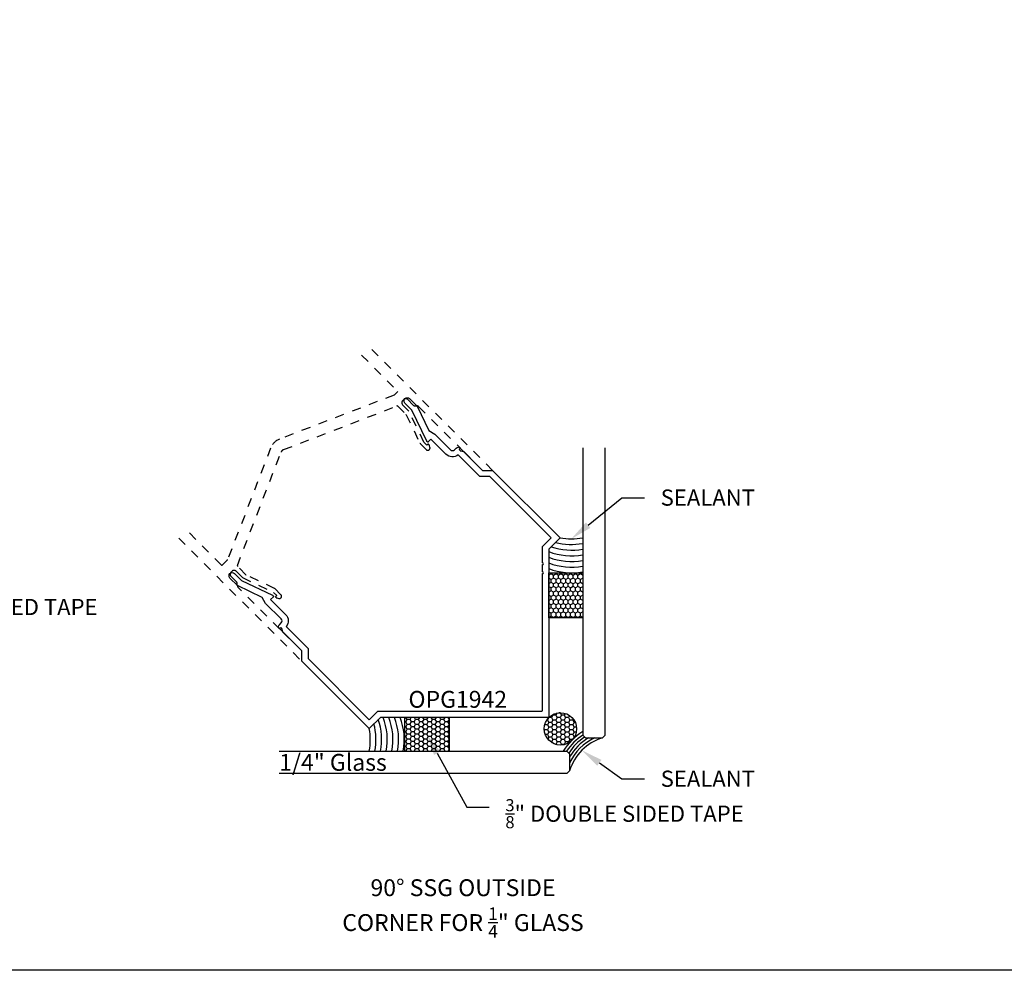
# Model space of a CAD drawing. Units: inches. Extents: x 0 to 44.3, y 0 to 42.6.
# Drawn here: x 18.4 to 29.3, y 0 to 10.6 of the extents above; entities that cross this region are included whole.
import ezdxf
from ezdxf import colors
from ezdxf.entities.mleader import LeaderData, LeaderLine
from ezdxf.enums import TextEntityAlignment as Align
from ezdxf.math import Vec2, Vec3

# ---------------------------------------------------------------- set-up
doc = ezdxf.new("R2010")
doc.units = ezdxf.units.IN
doc.header["$LTSCALE"] = 0.25
doc.header["$MEASUREMENT"] = 0
doc.linetypes.add('HIDDEN2', pattern=[0.1875, 0.125, -0.0625])
for name, color, linetype in [('Arcadia-Hidden', 1, 'HIDDEN2'), ('Arcadia-Profile', 6, 'Continuous'), ('Arcadia-Shade', 8, 'Continuous'), ('Arcadia-Text', 3, 'Continuous')]:
    doc.layers.add(name, color=color, linetype=linetype)
doc.layers.add('Arcadia-Mview', color=6, linetype='Continuous', plot=False)
doc.styles.get("Standard").update_dxf_attribs({"font": 'ARIALN.TTF'})

# ---------------------------------------------------------------- blocks, each defined once
blk = doc.blocks.new('*U18')
at = {"layer": 'Arcadia-Shade'}
h = blk.add_hatch(dxfattribs=at)
h.set_pattern_fill('HONEY', color=256, scale=0.25)
h.paths.add_polyline_path([(-0.5, 0.375), (-0.5, 0), (0, 0), (0, 0.375)])
at = {"layer": 'Arcadia-Profile', "lineweight": -3}
blk.add_lwpolyline([(-0.5, 0.375), (0, 0.375), (0, 0), (-0.5, 0)], close=True, dxfattribs=at)
blk = doc.blocks.new('*U20')
at = {"layer": 'Arcadia-Shade', "lineweight": -3}
h = blk.add_hatch(dxfattribs=at)
h.set_pattern_fill('HONEY', color=256, scale=0.25, angle=180, style=0)
h.set_pattern_definition([(180, (-0.536124, 0.536124), (-0.046875, -0.0270633), [0.03125, -0.0625]), (300, (-0.536124, 0.536124), (0.046875, -0.0270633), [0.03125, -0.0625]), (240, (-0.536124, 0.536124), (-2e-17, -0.0541266), [-0.0625, 0.03125])])
h.paths.add_polyline_path([(0.308, -0.128, 1), (-0.053, -0.128, 1)])
at = {"layer": 'Arcadia-Profile'}
for points in [[(0.375, 2.996), (0.375, -0.198), (0.406, -0.229), (0.594, -0.229), (0.625, -0.198), (0.625, 2.996)], [(-2.996, -0.375), (0.198, -0.375), (0.23, -0.406), (0.23, -0.594), (0.198, -0.625), (-2.996, -0.625)]]:
    blk.add_lwpolyline(points, dxfattribs=at)
at = {"layer": 'Arcadia-Profile', "lineweight": -3}
blk.add_circle((0.128, -0.128), 0.18, dxfattribs=at)
for centre, radius, start, end in [((0.25, 2.685), 0.7, 259.7128, 280.2872), ((-2.685, -0.25), 0.7, 349.7128, 10.2872), ((0.749, -0.748), 0.541, 106.6264, 163.4424)]:
    blk.add_arc(centre, radius, start, end, dxfattribs=at)
at = {"layer": 'Arcadia-Shade', "lineweight": -3}
for centre, radius, start, end in [((0.25, 2.556), 0.697, 251.1217, 280.3081), ((0.25, 2.619), 0.697, 255.2912, 280.3081), ((0.25, 2.493), 0.697, 248.9625, 280.3081), ((0.25, 2.43), 0.697, 248.9625, 280.3081), ((0.25, 2.367), 0.697, 248.9625, 280.3081), ((0.25, 2.304), 0.697, 248.9625, 280.3081), ((-2.619, -0.25), 0.697, 349.6919, 14.7088), ((-2.556, -0.25), 0.697, 349.6919, 18.8783), ((-2.493, -0.25), 0.697, 349.6919, 21.0375), ((-2.43, -0.25), 0.697, 349.6919, 21.0375), ((-2.367, -0.25), 0.697, 349.6919, 21.0375), ((-2.304, -0.25), 0.697, 349.6919, 21.0375), ((0.749, -0.748), 0.698, 122.3839, 147.6767), ((0.749, -0.748), 0.666, 124.1045, 145.9602), ((0.749, -0.748), 0.635, 123.6767, 146.3759), ((0.749, -0.748), 0.573, 115.0547, 154.9892), ((0.749, -0.748), 0.604, 120.7923, 149.2421)]:
    blk.add_arc(centre, radius, start, end, dxfattribs=at)
at = {"lineweight": -3, "rotation": 90.00000000000703}
blk.add_blockref('*U18', (0.375, 1.606), dxfattribs=at)
at = {"lineweight": -3, "xscale": -1, "rotation": 359.9999999999756}
blk.add_blockref('*U18', (-1.606, -0.375), dxfattribs=at)

msp = doc.modelspace()

# ---------------------------------------------------------------- linework, layer by layer
at = {"layer": 'Arcadia-Hidden'}
for points in [[(20.164, 4.804), (21.531, 3.437), (21.531, 3.55), (21.323, 3.758), (21.314, 3.793, 0.131652), (21.31, 3.799), (21.299, 3.81), (21.285, 3.796), (20.824, 4.257, -0.198912), (20.815, 4.279), (20.815, 4.297, 0.198912), (20.806, 4.319), (20.744, 4.38, -0.414214), (20.744, 4.424), (20.757, 4.437, -0.414214), (20.801, 4.437), (20.872, 4.366), (21.219, 4.2), (21.253, 4.166), (21.242, 4.156, 0.424475), (21.242, 4.149), (21.247, 4.143, 0.131652), (21.254, 4.139), (21.276, 4.134, 0.767327), (21.3, 4.175), (21.233, 4.243, 0.085024), (21.23, 4.245), (20.913, 4.396, -0.085024), (20.91, 4.398), (20.819, 4.49, -0.296541), (20.816, 4.501), (21.301, 5.759, -0.211928), (21.33, 5.788), (22.589, 6.273, -0.296541), (22.599, 6.27), (22.691, 6.179, -0.085024), (22.693, 6.176), (22.845, 5.859, 0.085024), (22.847, 5.856), (22.914, 5.789, 0.767327), (22.956, 5.813), (22.95, 5.835, 0.131652), (22.946, 5.842), (22.94, 5.848, 0.424475), (22.933, 5.847), (22.923, 5.836), (22.889, 5.87), (22.723, 6.217), (22.652, 6.288, -0.414214), (22.652, 6.332), (22.665, 6.345, -0.414214), (22.709, 6.345), (22.77, 6.283, 0.198912), (22.792, 6.274), (22.811, 6.274, -0.198912), (22.832, 6.265), (23.294, 5.804), (23.279, 5.79), (23.29, 5.779, 0.131652), (23.297, 5.775), (23.331, 5.766), (23.539, 5.558), (23.652, 5.558), (22.285, 6.926)], [(22.197, 6.837), (22.598, 6.436), (22.557, 6.394), (21.285, 5.905, 0.211928), (21.185, 5.804), (20.707, 4.565, -0.1048), (20.705, 4.562), (20.651, 4.508, -0.414214), (20.637, 4.508), (20.252, 4.893)]]:
    msp.add_lwpolyline(points, format="xyb", dxfattribs=at)
at = {"layer": 'Arcadia-Mview', "lineweight": -3}
msp.add_lwpolyline([(0, 37.318), (32, 37.318), (32, 0), (0, 0)], close=True, dxfattribs=at)
at = {"layer": 'Arcadia-Profile'}
msp.add_lwpolyline([(24.278, 2.822, -0.414214), (24.268, 2.812), (22.406, 2.812), (22.281, 2.687), (21.531, 3.437), (21.531, 3.55), (21.283, 3.798, -0.414214), (21.283, 3.842), (21.303, 3.862, 0.414214), (21.303, 3.906), (21.13, 4.078), (21.09, 4.146), (20.819, 4.276), (20.734, 4.361, -1), (20.783, 4.411), (20.861, 4.333), (21.205, 4.169, -0.085024), (21.21, 4.166), (21.216, 4.159, -0.424475), (21.216, 4.152), (21.185, 4.123), (21.352, 3.955, -0.383176), (21.36, 3.821), (21.601, 3.579), (21.601, 3.466), (22.281, 2.786), (22.377, 2.882), (24.198, 2.882, 0.414214), (24.208, 2.892), (24.208, 4.41, 1), (24.208, 4.43), (24.208, 4.51, 1), (24.208, 4.53), (24.208, 4.712), (24.304, 4.808), (23.623, 5.488), (23.51, 5.488), (23.269, 5.73, -0.383176), (23.134, 5.737), (22.967, 5.904), (22.937, 5.873, -0.424475), (22.93, 5.873), (22.923, 5.88, -0.085024), (22.921, 5.884), (22.756, 6.228), (22.678, 6.306, -1), (22.728, 6.355), (22.814, 6.27), (22.943, 5.999), (23.011, 5.959), (23.183, 5.786, 0.414214), (23.227, 5.786), (23.247, 5.806, -0.414214), (23.291, 5.806), (23.539, 5.558), (23.652, 5.558), (24.403, 4.808), (24.278, 4.683)], format="xyb", close=True, dxfattribs=at)

# ---------------------------------------------------------------- block references
at = {"lineweight": -3}
msp.add_blockref('*U20', (24.278, 2.812), dxfattribs=at)

# ---------------------------------------------------------------- texts
at = {"layer": 'Arcadia-Text', "lineweight": -3}
msp.add_text('OPG1942', height=0.1875, dxfattribs=at).set_placement((23.265, 2.86), align=Align.BOTTOM_CENTER)
msp.add_text('1/4" Glass', height=0.1875, dxfattribs=at).set_placement((21.281, 2.218))
at = {"layer": 'Arcadia-Text', "insert": (23.323, 0.687), "char_height": 0.1875, "width": 3, "attachment_point": 5}
msp.add_mtext('\\A1;90%%D SSG OUTSIDE\\PCORNER FOR {\\H0.75x;\\S1/4;}" GLASS', dxfattribs=at)

# ---------------------------------------------------------------- leaders
at = {"layer": 'Arcadia-Text', "lineweight": -3}
ml = msp.add_multileader_mtext('Standard', dxfattribs=at)
ml.set_content('SEALANT', color=256)
ml.set_leader_properties()
ml.build(insert=Vec2(0, 0))
ml.multileader.update_dxf_attribs({"dogleg_length": 0.25, "arrow_head_size": 0.24})
ctx = ml.context
ctx.base_point, ctx.char_height, ctx.arrow_head_size, ctx.landing_gap_size, ctx.plane_origin = Vec3(25.34, 5.254), 0.18, 0.24, 0.18, Vec3(25.105, 0.763)
notes = []
notes.append((ctx, [(0, (1, 1, 0), (25.09, 5.254), (1, 0), 0.25, [(0, [(24.528, 4.797)], 0, [])])]))
ctx.mtext.insert, ctx.mtext.flow_direction = Vec3(25.52, 5.345), 5
ml = msp.add_multileader_mtext('Standard', dxfattribs=at)
ml.set_content('\\A1;{\\H0.75x;\\S3/8;}" DOUBLE SIDED TAPE', color=256)
ml.set_leader_properties()
ml.build(insert=Vec2(0, 0))
ml.multileader.update_dxf_attribs({"dogleg_length": 0.25, "arrow_head_size": 0.24})
ctx = ml.context
ctx.base_point, ctx.char_height, ctx.arrow_head_size, ctx.landing_gap_size, ctx.plane_origin = Vec3(16.434, 4.109), 0.18, 0.24, 0.18, Vec3(16.203, -0.321)
notes.append((ctx, [(0, (1, 1, 0), (16.184, 4.109), (1, 0), 0.25, [(0, [(15.246, 3.826)], 0, [])])]))
ctx.mtext.insert, ctx.mtext.flow_direction = Vec3(16.614, 4.201), 5
ml = msp.add_multileader_mtext('Standard', dxfattribs=at)
ml.set_content('\\A1;{\\H0.75x;\\S3/8;\\H1.33333x;" DOUBLE SIDED TAPE}', color=256)
ml.set_leader_properties()
ml.build(insert=Vec2(0, 0))
ml.multileader.update_dxf_attribs({"dogleg_length": 0.25, "arrow_head_size": 0.24})
ctx = ml.context
ctx.base_point, ctx.char_height, ctx.arrow_head_size, ctx.landing_gap_size, ctx.plane_origin = Vec3(23.614, 1.812), 0.18, 0.24, 0.18, Vec3(23.383, -2.557)
notes.append((ctx, [(0, (1, 1, 0), (23.364, 1.812), (1, 0), 0.25, [(0, [(22.921, 2.624)], 0, [])])]))
ctx.mtext.insert, ctx.mtext.flow_direction = Vec3(23.794, 1.903), 5
ml = msp.add_multileader_mtext('Standard', dxfattribs=at)
ml.set_content('SEALANT', color=256)
ml.set_leader_properties()
ml.build(insert=Vec2(0, 0))
ml.multileader.update_dxf_attribs({"dogleg_length": 0.25, "arrow_head_size": 0.24})
ctx = ml.context
ctx.base_point, ctx.char_height, ctx.arrow_head_size, ctx.landing_gap_size, ctx.plane_origin = Vec3(25.34, 2.128), 0.18, 0.24, 0.18, Vec3(25.105, -2.24)
notes.append((ctx, [(0, (1, 1, 0), (25.09, 2.128), (1, 0), 0.25, [(0, [(24.643, 2.446)], 0, [])])]))
ctx.mtext.insert, ctx.mtext.flow_direction = Vec3(25.52, 2.22), 5
for ctx, leaders in notes:
    for number, flags, end, landing, length, lines in leaders:
        leader = LeaderData()
        leader.index, (leader.has_last_leader_line, leader.has_dogleg_vector, leader.attachment_direction) = number, flags
        leader.last_leader_point, leader.dogleg_vector, leader.dogleg_length = Vec3(end), Vec3(landing), length
        for number, points, colour, breaks in lines:
            line = LeaderLine()
            line.index, line.vertices, line.color, line.breaks = number, Vec3.list(points), colors.encode_raw_color(colour), breaks
            leader.lines.append(line)
        ctx.leaders.append(leader)

doc.saveas('drawing.dxf')
